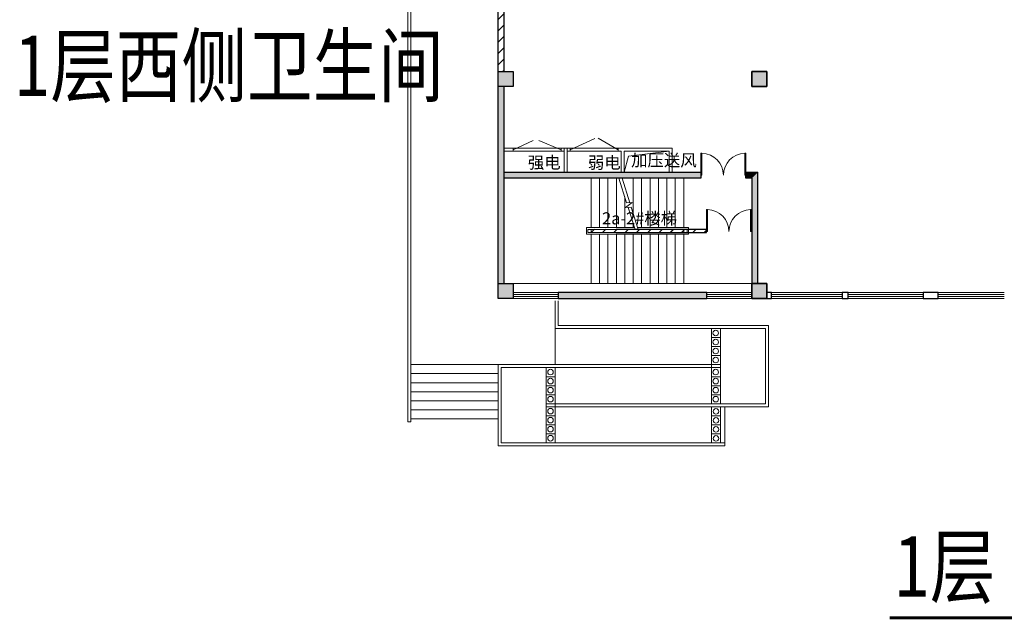
# Model space of a CAD drawing. Extents: x 259978 to 791260, y -123409 to 213823.
# Drawn here: x 716896 to 749665, y 173700 to 193650 of the extents above; entities that cross this region are included whole.
import ezdxf

# ---------------------------------------------------------------- set-up
doc = ezdxf.new("R2010")
doc.units = 0
doc.header["$LTSCALE"] = 500
doc.header["$MEASUREMENT"] = 0
doc.layers.get('0').update_dxf_attribs({"linetype": 'CONTINUOUS', "lineweight": 13})
for name, color, linetype, lineweight in [('GROUND', 2, 'CONTINUOUS', 13), ('M-ACPI-EQPM空调水设备', 7, 'CONTINUOUS', 13), ('PUB_HATCH', 8, 'CONTINUOUS', 13), ('SPACE', 4, 'CONTINUOUS', 13), ('STAIR', 31, 'CONTINUOUS', 13), ('WALL', 7, 'CONTINUOUS', 30), ('WALL1', 40, 'CONTINUOUS', 13), ('WINDOW', 4, 'CONTINUOUS', 13), ('WINDOW_TEXT', 2, 'CONTINUOUS', 13), ('填充', 8, 'CONTINUOUS', 13), ('屋顶排水', 2, 'CONTINUOUS', 13)]:
    doc.layers.add(name, color=color, linetype=linetype, lineweight=lineweight)
doc.styles.get("Standard").update_dxf_attribs({"font": 'gbenor.shx', "width": 0.8, "bigfont": 'GBCBIG.shx'})
doc.styles.add('标注字体', font='gbenor.shx', dxfattribs={"width": 0.8, "bigfont": 'gbcbig.shx'})

# ---------------------------------------------------------------- blocks, each defined once
blk = doc.blocks.new('$DorLib2D$00000002')
for p, q in [((-0.5, 0), (-0.5, 0.4875)), ((-0.475, 0.4875), (-0.5, 0.4875)), ((-0.475, 0), (-0.475, 0.4875)), ((0.475, 0), (0.475, 0.4875)), ((0.475, 0.4875), (0.5, 0.4875)), ((0.5, 0), (0.5, 0.4875)), ((-0.5, 0), (-0.475, 0)), ((0.5, 0), (0.475, 0))]:
    blk.add_line(p, q)
at = {"lineweight": 13}
for centre, start, end in [((-0.4875, 0), 0, 88.53072), ((0.4875, 0), 91.46928, 180)]:
    blk.add_arc(centre, 0.4875, start, end, dxfattribs=at)

msp = doc.modelspace()

# ---------------------------------------------------------------- hatches: boundary and pattern name
at = {"layer": '填充'}
h = msp.add_hatch(dxfattribs=at)
h.set_pattern_fill('普通砖', color=256, scale=100, style=0)
h.set_pattern_definition([(45, (466932.8, 71471), (-188.0904, 188.0904), [])])
h.paths.add_polyline_path([(733015, 198473), (732815, 198473), (732815, 198423), (732815, 194723), (732515, 194723), (732515, 194523), (732815, 194523), (732815, 191923), (733015, 191923), (733015, 194623)])
h = msp.add_hatch(dxfattribs=at)
h.set_pattern_fill('普通砖', color=256, scale=100, style=0)
h.set_pattern_definition([(45, (434534.88, 57478.17), (-188.0904, 188.0904), [])])
h.paths.add_polyline_path([(735817, 186680), (738817, 186680), (738817, 186580), (735817, 186580)])
h = msp.add_hatch(dxfattribs=at)
h.set_pattern_fill('普通砖', color=256, scale=100, style=0)
h.set_pattern_definition([(45, (435653.55, 57468.93), (-188.0904, 188.0904), [])])
h.paths.add_polyline_path([(736936, 186671), (739936, 186671), (739936, 186571), (736936, 186571)])

# ---------------------------------------------------------------- linework, layer by layer
at = {"color": 3}
for p, q in [((740215, 183373), (740215, 180873)), ((740215, 183073), (739915, 183073)), ((740215, 182773), (739915, 182773)), ((740215, 182473), (739915, 182473)), ((734715, 182073), (734415, 182073)), ((734415, 182073), (734415, 179573)), ((740215, 182173), (739915, 182173)), ((740215, 182073), (739915, 182073)), ((734715, 181773), (734415, 181773)), ((740215, 181773), (739915, 181773)), ((734715, 181473), (734415, 181473)), ((740215, 181473), (739915, 181473)), ((734715, 181173), (734415, 181173)), ((740215, 181173), (739915, 181173)), ((734715, 180873), (734415, 180873)), ((734715, 180773), (734415, 180773)), ((739915, 179573), (739915, 180773)), ((740215, 179573), (740215, 180773)), ((734715, 180473), (734415, 180473)), ((739915, 180471), (740215, 180471)), ((734715, 180173), (734415, 180173)), ((739915, 180171), (740215, 180171)), ((734715, 179873), (734415, 179873)), ((739915, 179871), (740215, 179871))]:
    msp.add_line(p, q, dxfattribs=at)
for centre in [(740061, 183225), (740061, 182925), (740061, 182625), (740061, 182325), (734561, 181925), (740061, 181925), (734561, 181625), (740061, 181625), (734561, 181325), (740061, 181325), (734561, 181025), (740061, 181025), (734561, 180625), (740070, 180618), (734561, 180325), (740070, 180318), (734561, 180025), (740070, 180018), (734561, 179725), (740070, 179718)]:
    msp.add_circle(centre, 92.6, dxfattribs=at)
at = {"layer": 'GROUND'}
for p, q in [((734715, 183473), (734715, 184293)), ((734815, 183473), (734815, 184293)), ((734715, 182173), (734715, 183473)), ((734715, 183373), (741715, 183373)), ((734815, 183473), (741815, 183473)), ((739915, 182073), (739915, 183373)), ((741715, 180873), (741715, 183373)), ((741815, 180773), (741815, 183473)), ((732815, 179473), (732815, 182173)), ((732815, 182173), (739915, 182173)), ((732868, 182173), (739915, 182173)), ((732868, 182173), (739915, 182173)), ((732915, 179573), (732915, 182073)), ((732915, 182073), (739915, 182073)), ((734715, 180773), (734715, 182073)), ((739915, 180873), (739915, 182173)), ((734715, 180873), (739915, 180873)), ((734715, 179573), (734715, 180873)), ((734715, 180873), (741715, 180873)), ((734715, 180773), (739915, 180773)), ((734715, 180773), (741815, 180773)), ((739915, 179573), (739915, 180773)), ((740365, 179473), (740365, 180773)), ((732815, 179473), (740365, 179473)), ((732915, 179573), (740365, 179573))]:
    msp.add_line(p, q, dxfattribs=at)
at = {"layer": 'M-ACPI-EQPM空调水设备', "color": 3, "const_width": 100}
msp.add_lwpolyline([(745855, 173750), (749930, 173750)], dxfattribs=at)
at = {"layer": 'PUB_HATCH'}
for points in [[(733315, 191423), (732815, 191423), (733315, 191923), (732815, 191923)], [(741765, 191423), (741265, 191423), (741765, 191923), (741265, 191923)], [(741265, 191423), (741765, 191423), (741265, 191923), (741765, 191923)], [(733315, 184373), (732815, 184373), (733315, 184873), (732815, 184873)], [(741765, 184373), (741265, 184373), (741765, 184873), (741265, 184873)], [(741265, 184373), (741765, 184373), (741265, 184873), (741765, 184873)], [(734815, 184373), (739765, 184373), (734815, 184573), (739765, 184573)]]:
    msp.add_solid(points, dxfattribs=at)
at = {"layer": 'SPACE'}
for p, q in [((737159, 189108), (737015, 188573)), ((738516, 189273), (737159, 189108))]:
    msp.add_line(p, q, dxfattribs=at)
at = {"layer": 'STAIR'}
for p, q in [((729815, 194523), (729815, 181473)), ((729815, 194523), (729815, 180273)), ((729915, 194523), (729915, 181473)), ((729915, 194523), (729915, 180273)), ((735915, 188373), (735915, 186733)), ((736195, 188373), (736195, 186733)), ((736475, 188373), (736475, 186733)), ((736755, 188373), (736755, 186733)), ((736839, 188373), (737097, 187556)), ((736944, 188373), (737200, 187561)), ((737315, 188373), (737315, 187195)), ((737595, 188373), (737595, 186733)), ((737875, 188373), (737875, 186733)), ((738155, 188373), (738155, 186733)), ((738435, 188373), (738435, 186733)), ((738715, 188373), (738715, 186733)), ((738995, 188373), (738995, 186733)), ((737035, 187751), (737035, 186733)), ((737275, 187564), (737061, 187400)), ((737097, 187556), (737275, 187564)), ((737061, 187400), (737248, 187408)), ((737145, 187404), (737375, 186673)), ((737248, 187408), (737480, 186673)), ((737315, 186862), (737315, 186733)), ((735755, 186733), (737356, 186733)), ((735755, 186733), (735755, 186513)), ((739155, 186513), (735755, 186513)), ((735805, 186673), (737375, 186673)), ((735805, 186673), (735805, 186573)), ((739105, 186573), (735805, 186573)), ((735915, 186673), (737375, 186673)), ((735915, 186673), (735915, 186573)), ((738995, 186573), (735915, 186573)), ((735915, 184873), (735915, 186513)), ((736195, 184873), (736195, 186513)), ((739712, 186567), (736422, 186567)), ((736475, 184873), (736475, 186513)), ((736755, 184873), (736755, 186513)), ((737035, 184873), (737035, 186513)), ((737315, 184873), (737315, 186513)), ((737461, 186733), (739155, 186733)), ((737480, 186673), (738995, 186673)), ((737480, 186673), (739105, 186673)), ((737595, 184873), (737595, 186513)), ((737875, 184873), (737875, 186513)), ((738087, 186667), (739712, 186667)), ((738155, 184873), (738155, 186513)), ((738435, 184873), (738435, 186513)), ((738715, 184873), (738715, 186513)), ((738995, 186673), (738995, 186573)), ((738995, 184873), (738995, 186513)), ((739105, 186673), (739105, 186573)), ((739155, 186733), (739155, 186513)), ((739155, 186733), (739155, 186513)), ((733315, 184873), (741265, 184873)), ((734715, 183473), (734715, 184293)), ((734815, 183473), (734815, 184293)), ((734715, 182273), (734715, 183473)), ((732815, 182173), (729915, 182173)), ((732815, 181873), (729915, 181873)), ((732815, 181573), (729915, 181573)), ((732815, 181273), (729915, 181273)), ((732815, 180973), (729915, 180973)), ((732815, 180673), (729915, 180673)), ((729915, 180273), (729815, 180273)), ((732815, 180373), (729915, 180373))]:
    msp.add_line(p, q, dxfattribs=at)
at = {"layer": 'WALL'}
for p, q in [((732815, 191923), (732815, 194523)), ((733015, 191923), (733015, 194623)), ((732815, 184873), (732815, 191423)), ((733015, 184873), (733015, 191423)), ((733015, 188573), (739566, 188573)), ((739566, 188573), (739566, 188373)), ((741066, 188373), (741066, 188573)), ((741465, 184873), (741465, 188573)), ((739566, 188373), (733015, 188373)), ((741265, 188373), (741265, 184873)), ((739752, 186667), (736752, 186667)), ((736752, 186567), (739752, 186567)), ((739752, 186567), (739752, 186667))]:
    msp.add_line(p, q, dxfattribs=at)
for points in [[(733315, 191423), (732815, 191423), (732815, 191923), (733315, 191923)], [(741765, 191423), (741265, 191423), (741265, 191923), (741765, 191923)], [(741265, 191423), (741765, 191423), (741765, 191923), (741265, 191923)], [(733315, 184373), (732815, 184373), (732815, 184873), (733315, 184873)], [(741765, 184373), (741265, 184373), (741265, 184873), (741765, 184873)], [(741265, 184373), (741765, 184373), (741765, 184873), (741265, 184873)], [(734815, 184373), (739765, 184373), (739765, 184573), (734815, 184573)], [(741765, 184373), (741915, 184373), (741915, 184573), (741765, 184573)], [(744265, 184373), (744465, 184373), (744465, 184573), (744265, 184573)]]:
    msp.add_lwpolyline(points, close=True, dxfattribs=at)
at = {"layer": 'WALL', "elevation": 0}
msp.add_lwpolyline([(747266, 184573), (746966, 184573), (746966, 184373), (747466, 184373), (747466, 184573), (747466, 184573), (747266, 184573), (747266, 184573)], dxfattribs=at)
at = {"layer": 'WALL1'}
for points in [[(733015, 189273), (733015, 189273), (733315, 189273), (733315, 189373), (733015, 189373), (733015, 189373)], [(734915, 189273), (735015, 189273), (735015, 189373), (734915, 189373), (734915, 189273)], [(735115, 188573), (735115, 189373), (735015, 189373), (735015, 188573)], [(735215, 189373), (735215, 189273), (735115, 189273), (735115, 189373), (735215, 189373)], [(736915, 188573), (736915, 189273), (736815, 189273), (736815, 189373), (738616, 189373), (738616, 188573)], [(738516, 188573), (738516, 189273), (737015, 189273), (737015, 188573)]]:
    msp.add_lwpolyline(points, dxfattribs=at)
at = {"layer": 'WINDOW'}
for p, q in [((733315, 189323), (733981, 189629)), ((734915, 189323), (734173, 189629)), ((735215, 189320), (736033, 189700)), ((736815, 189323), (736147, 189711)), ((733315, 189373), (734915, 189373)), ((733315, 189273), (734915, 189273)), ((736815, 189373), (735215, 189373)), ((736815, 189273), (735215, 189273)), ((733315, 184573), (734815, 184573)), ((734815, 184506), (733315, 184506)), ((739765, 184573), (741265, 184573)), ((741265, 184506), (739765, 184506)), ((741915, 184573), (744265, 184573)), ((744265, 184506), (741915, 184506)), ((744465, 184573), (746966, 184573, 0)), ((746966, 184506, 0), (744465, 184506)), ((747466, 184573, 0), (749665, 184573)), ((749665, 184506), (747466, 184506, 0)), ((734815, 184439), (733315, 184439)), ((733315, 184373), (734815, 184373)), ((741265, 184439), (739765, 184439)), ((739765, 184373), (741265, 184373)), ((744265, 184439), (741915, 184439)), ((741915, 184373), (744265, 184373)), ((746966, 184439, 0), (744465, 184439)), ((744465, 184373), (746966, 184373, 0)), ((749665, 184439), (747466, 184439, 0)), ((747466, 184373, 0), (749665, 184373))]:
    msp.add_line(p, q, dxfattribs=at)
at = {"layer": '填充'}
for points in [[(732815, 184873), (733015, 184873), (732815, 191423), (733015, 191423)], [(739566, 188573), (739566, 188373), (733015, 188573), (733015, 188373)], [(741066, 188373), (741066, 188573), (741265, 188373), (741465, 188573)], [(741465, 188573), (741265, 188373), (741465, 184873), (741265, 184873)]]:
    msp.add_solid(points, dxfattribs=at)
at = {"layer": '屋顶排水'}
for p, q in [((741465, 188573), (741066, 188573)), ((741265, 188373), (741066, 188373))]:
    msp.add_line(p, q, dxfattribs=at)

# ---------------------------------------------------------------- block references
at = {"layer": 'WINDOW', "yscale": 1500, "zscale": 200}
for p, xscale in [((740316, 188473), 1500), ((740502, 186604), -1500)]:
    msp.add_blockref('$DorLib2D$00000002', p, dxfattribs=dict(at, xscale=xscale))

# ---------------------------------------------------------------- texts
at = {"layer": 'SPACE'}
for s, p in [('强电', (733809, 188698)), ('弱电', (735807, 188696)), ('加压送风', (737245, 188772)), ('2a-2#楼梯', (736279, 186841))]:
    msp.add_text(s, height=400, dxfattribs=at).set_placement(p)
at = {"layer": 'WINDOW_TEXT', "color": 0, "style": '标注字体', "width": 0.8}
for s, p in [('1层西侧卫生间 ', (716704, 191116)), ('1层', (745977, 174456))]:
    msp.add_text(s, height=2000, dxfattribs=at).set_placement(p)

doc.saveas('drawing.dxf')
